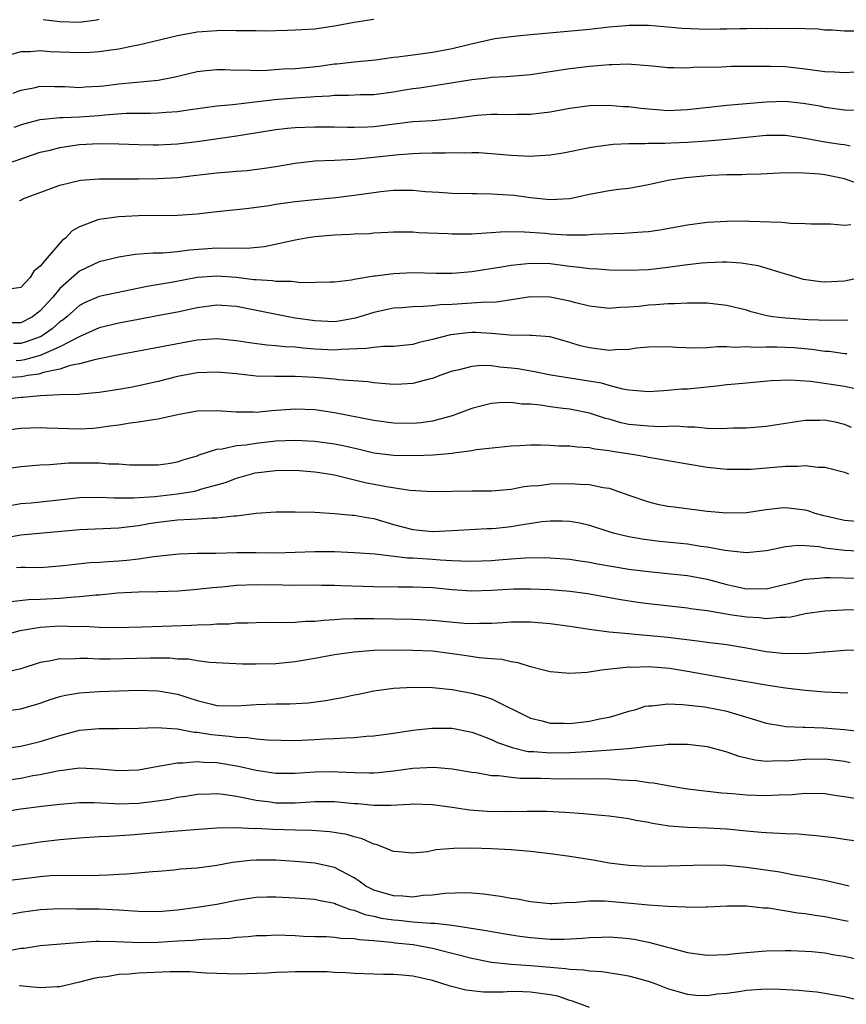
# Model space of a CAD drawing. Units: inches. Extents: x 2658000 to 2661000, y 1560000 to 1561272.
# Drawn here: x 2658309 to 2658393, y 1560951 to 1561051 of the extents above; entities that cross this region are included whole.
import ezdxf

# ---------------------------------------------------------------- set-up
doc = ezdxf.new("R2010")
doc.units = ezdxf.units.IN
doc.header["$MEASUREMENT"] = 0
doc.layers.add('LD26581560_2ft', color=125, linetype='Continuous')

msp = doc.modelspace()

# ---------------------------------------------------------------- linework, layer by layer
at = {"layer": 'LD26581560_2ft'}
for points, elevation in [([(2658345, 1561051.29), (2658344.76, 1561051.24), (2658343, 1561050.99), (2658341, 1561050.6), (2658340.53, 1561050.53), (2658339, 1561050.32), (2658337, 1561050.19), (2658336.18, 1561050.18), (2658333.89, 1561050.11), (2658333, 1561050.12), (2658332.15, 1561050.15), (2658331, 1561050.15), (2658330.17, 1561050.17), (2658329, 1561050.15), (2658327, 1561049.99), (2658325, 1561049.61), (2658321, 1561048.67), (2658320.61, 1561048.61), (2658319, 1561048.28), (2658318.18, 1561048.18), (2658317, 1561047.99), (2658316.09, 1561047.91), (2658315, 1561047.88), (2658311.99, 1561047.99), (2658311, 1561048.08), (2658309.98, 1561047.98), (2658309, 1561047.98), (2658307.59, 1561047.59)], 8454), ([(2658311.28, 1561051.28), (2658313, 1561051.07), (2658315, 1561051.02), (2658316.74, 1561051.26), (2658317, 1561051.32)], 8456), ([(2658308.23, 1561043.77), (2658309, 1561044.09), (2658310.33, 1561044.33), (2658311, 1561044.48), (2658312.46, 1561044.46), (2658313, 1561044.47), (2658313.54, 1561044.46), (2658315, 1561044.37), (2658315.58, 1561044.42), (2658317, 1561044.48), (2658317.46, 1561044.54), (2658319, 1561044.72), (2658321.93, 1561045), (2658323, 1561045.12), (2658324.59, 1561045.41), (2658327, 1561045.98), (2658327.91, 1561046.09), (2658329, 1561046.18), (2658329.82, 1561046.19), (2658331, 1561046.12), (2658331.85, 1561046.15), (2658333, 1561046.1), (2658334.12, 1561046.12), (2658335.75, 1561046.25), (2658337, 1561046.3), (2658338.44, 1561046.44), (2658339.45, 1561046.55), (2658341, 1561046.76), (2658341.22, 1561046.78), (2658343, 1561046.98), (2658345.19, 1561047.19), (2658347, 1561047.44), (2658347.47, 1561047.47), (2658349, 1561047.7), (2658349.78, 1561047.78), (2658351, 1561047.96), (2658353, 1561048.34), (2658354.79, 1561048.79), (2658357.34, 1561049.34), (2658359, 1561049.56), (2658359.63, 1561049.63), (2658361, 1561049.75), (2658362.13, 1561049.87), (2658364.02, 1561050.02), (2658367, 1561050.32), (2658369, 1561050.54), (2658370.69, 1561050.69), (2658371, 1561050.71), (2658373, 1561050.72), (2658374.57, 1561050.57), (2658375, 1561050.55), (2658376.4, 1561050.4), (2658379, 1561050.3), (2658380.34, 1561050.34), (2658381, 1561050.33), (2658382.37, 1561050.37), (2658383, 1561050.36), (2658384.39, 1561050.39), (2658385, 1561050.37), (2658386.41, 1561050.41), (2658387, 1561050.38), (2658388.42, 1561050.42), (2658389, 1561050.36), (2658390.33, 1561050.33), (2658391, 1561050.25), (2658391.77, 1561050.23), (2658393, 1561050.15), (2658394.14, 1561050.14)], 8452), ([(2658308.33, 1561040.33), (2658309.33, 1561040.67), (2658311, 1561041.11), (2658313, 1561041.3), (2658313.3, 1561041.3), (2658315, 1561041.37), (2658317, 1561041.51), (2658317.58, 1561041.58), (2658319.74, 1561041.74), (2658321, 1561041.76), (2658322.25, 1561041.75), (2658323, 1561041.77), (2658323.84, 1561041.84), (2658325, 1561041.91), (2658326.08, 1561042.08), (2658329, 1561042.49), (2658330.64, 1561042.64), (2658332.89, 1561042.89), (2658334.87, 1561043.13), (2658337, 1561043.3), (2658338.6, 1561043.4), (2658339, 1561043.44), (2658340.48, 1561043.52), (2658341, 1561043.58), (2658342.43, 1561043.57), (2658343.63, 1561043.63), (2658345, 1561043.65), (2658347, 1561043.92), (2658348.12, 1561044.12), (2658349, 1561044.26), (2658349.67, 1561044.33), (2658351.41, 1561044.59), (2658355, 1561045.19), (2658356.65, 1561045.35), (2658357, 1561045.4), (2658358.53, 1561045.47), (2658361, 1561045.68), (2658363, 1561045.98), (2658365, 1561046.29), (2658365.62, 1561046.38), (2658367, 1561046.55), (2658367.43, 1561046.57), (2658369, 1561046.72), (2658369.29, 1561046.71), (2658371, 1561046.77), (2658371.27, 1561046.73), (2658373, 1561046.61), (2658373.44, 1561046.56), (2658375, 1561046.41), (2658375.59, 1561046.41), (2658377, 1561046.37), (2658377.57, 1561046.43), (2658380.46, 1561046.46), (2658381.47, 1561046.53), (2658383, 1561046.52), (2658383.46, 1561046.54), (2658385.45, 1561046.55), (2658387, 1561046.49), (2658387.57, 1561046.43), (2658389, 1561046.27), (2658391, 1561045.99), (2658391.97, 1561045.97), (2658393, 1561045.9), (2658394.06, 1561045.94)], 8450), ([(2658307.46, 1561036.54), (2658311, 1561037.76), (2658311.99, 1561037.99), (2658313, 1561038.26), (2658313.64, 1561038.36), (2658315, 1561038.54), (2658317, 1561038.64), (2658319, 1561038.63), (2658321, 1561038.55), (2658322.51, 1561038.51), (2658323, 1561038.52), (2658325, 1561038.62), (2658327, 1561038.86), (2658331, 1561039.44), (2658335, 1561040.09), (2658336.2, 1561040.2), (2658337, 1561040.29), (2658339, 1561040.35), (2658341, 1561040.35), (2658342.32, 1561040.32), (2658343, 1561040.32), (2658344.36, 1561040.36), (2658345, 1561040.4), (2658349, 1561040.88), (2658351, 1561041.01), (2658353, 1561041.21), (2658355, 1561041.49), (2658355.54, 1561041.54), (2658357, 1561041.63), (2658357.65, 1561041.65), (2658359, 1561041.61), (2658359.64, 1561041.64), (2658361, 1561041.63), (2658363, 1561041.87), (2658365, 1561042.24), (2658367, 1561042.51), (2658369, 1561042.57), (2658370.44, 1561042.44), (2658371, 1561042.41), (2658372.24, 1561042.24), (2658373, 1561042.17), (2658373.87, 1561042.13), (2658375, 1561042.03), (2658377, 1561042.11), (2658381, 1561042.57), (2658385, 1561042.9), (2658387, 1561042.96), (2658388.78, 1561042.78), (2658390.48, 1561042.48), (2658391, 1561042.36), (2658393, 1561042.09), (2658394.04, 1561042.04)], 8448), ([(2658308.86, 1561032.86), (2658309, 1561032.89), (2658309.2, 1561033), (2658313, 1561034.42), (2658315.09, 1561034.91), (2658317, 1561035.04), (2658321, 1561035.04), (2658323, 1561035.08), (2658325, 1561035.2), (2658326.62, 1561035.38), (2658329, 1561035.66), (2658330.24, 1561035.76), (2658331, 1561035.84), (2658332.08, 1561035.92), (2658333.87, 1561036.13), (2658335, 1561036.3), (2658337, 1561036.66), (2658339, 1561036.88), (2658341, 1561036.95), (2658343, 1561037.05), (2658345, 1561037.26), (2658347.55, 1561037.55), (2658349, 1561037.65), (2658349.68, 1561037.68), (2658351, 1561037.7), (2658352.31, 1561037.69), (2658353, 1561037.73), (2658354.3, 1561037.7), (2658355, 1561037.74), (2658355.73, 1561037.73), (2658357, 1561037.65), (2658359, 1561037.46), (2658361, 1561037.37), (2658361.41, 1561037.41), (2658363, 1561037.5), (2658364.3, 1561037.7), (2658367, 1561038.25), (2658367.64, 1561038.36), (2658369.41, 1561038.59), (2658371, 1561038.65), (2658372.64, 1561038.64), (2658373, 1561038.68), (2658374.68, 1561038.68), (2658375.28, 1561038.72), (2658377, 1561038.8), (2658379, 1561038.94), (2658381, 1561039.1), (2658385, 1561039.49), (2658387, 1561039.49), (2658389, 1561039.19), (2658391, 1561038.81), (2658392.6, 1561038.6), (2658393, 1561038.54), (2658393.59, 1561038.41)], 8446), ([(2658394.51, 1561034.51), (2658393, 1561035.06), (2658391, 1561035.45), (2658390.48, 1561035.52), (2658388.33, 1561035.67), (2658386.38, 1561035.62), (2658384.48, 1561035.52), (2658383, 1561035.48), (2658382.54, 1561035.46), (2658381, 1561035.45), (2658379.38, 1561035.38), (2658378.66, 1561035.34), (2658376.83, 1561035.17), (2658375.63, 1561035), (2658375, 1561034.89), (2658373, 1561034.45), (2658371, 1561034.08), (2658369.96, 1561033.96), (2658369, 1561033.82), (2658367, 1561033.45), (2658365, 1561033.01), (2658363, 1561032.91), (2658361, 1561033.12), (2658359.33, 1561033.34), (2658357, 1561033.5), (2658355.51, 1561033.51), (2658355, 1561033.53), (2658353, 1561033.55), (2658351.65, 1561033.65), (2658350.28, 1561033.72), (2658349, 1561033.85), (2658347.87, 1561033.87), (2658347, 1561033.86), (2658345.73, 1561033.73), (2658345, 1561033.64), (2658343, 1561033.35), (2658341.13, 1561033.13), (2658339, 1561032.93), (2658337, 1561032.72), (2658335, 1561032.44), (2658334.32, 1561032.32), (2658332, 1561032), (2658329, 1561031.7), (2658327, 1561031.47), (2658325, 1561031.31), (2658321, 1561031.28), (2658319, 1561031.19), (2658317, 1561030.92), (2658316.86, 1561030.86), (2658315, 1561030.18), (2658314.25, 1561029.75), (2658313.57, 1561029), (2658313.24, 1561028.76), (2658311.69, 1561027), (2658311, 1561026.16), (2658310.35, 1561025.65), (2658309.97, 1561025), (2658309, 1561023.98), (2658307.82, 1561023.82)], 8444), ([(2658393.64, 1561030.36), (2658393, 1561030.3), (2658391.56, 1561030.44), (2658391, 1561030.42), (2658389.56, 1561030.44), (2658389, 1561030.48), (2658387.51, 1561030.49), (2658386.62, 1561030.62), (2658383.28, 1561030.72), (2658383, 1561030.74), (2658381, 1561030.72), (2658379, 1561030.59), (2658377, 1561030.33), (2658374.16, 1561029.84), (2658373, 1561029.67), (2658372.39, 1561029.61), (2658370.5, 1561029.5), (2658367.39, 1561029.39), (2658366.69, 1561029.31), (2658364.68, 1561029.32), (2658363, 1561029.42), (2658362.53, 1561029.47), (2658360.37, 1561029.63), (2658358.36, 1561029.64), (2658357, 1561029.55), (2658356.47, 1561029.53), (2658355, 1561029.43), (2658353, 1561029.42), (2658352.55, 1561029.45), (2658349.56, 1561029.56), (2658349, 1561029.61), (2658348.37, 1561029.63), (2658347, 1561029.61), (2658346.43, 1561029.57), (2658345, 1561029.51), (2658344.54, 1561029.46), (2658343, 1561029.41), (2658342.63, 1561029.37), (2658341, 1561029.31), (2658339, 1561029.13), (2658338.11, 1561029), (2658337, 1561028.81), (2658333.87, 1561028.13), (2658332.05, 1561027.95), (2658331, 1561027.98), (2658330.05, 1561027.95), (2658329, 1561028), (2658326.21, 1561027.79), (2658325, 1561027.62), (2658323.49, 1561027.49), (2658322.52, 1561027.48), (2658320.67, 1561027.33), (2658319, 1561027.06), (2658317, 1561026.59), (2658315, 1561025.66), (2658313, 1561023.89), (2658312.26, 1561023), (2658311, 1561021.61), (2658310.21, 1561021), (2658309, 1561020.38), (2658307, 1561020.39)], 8442), ([(2658395.08, 1561025.08), (2658393, 1561024.64), (2658391, 1561024.52), (2658390.55, 1561024.55), (2658388.81, 1561024.81), (2658387.27, 1561025.27), (2658386.53, 1561025.47), (2658385, 1561025.95), (2658384.19, 1561026.19), (2658382.46, 1561026.46), (2658381, 1561026.55), (2658380.56, 1561026.56), (2658379, 1561026.51), (2658378.47, 1561026.47), (2658377, 1561026.3), (2658376.2, 1561026.2), (2658375, 1561026.01), (2658373, 1561025.79), (2658371, 1561025.72), (2658369, 1561025.75), (2658367.84, 1561025.84), (2658367, 1561025.88), (2658366.02, 1561026.02), (2658365, 1561026.13), (2658364.24, 1561026.24), (2658363, 1561026.38), (2658361, 1561026.44), (2658360.35, 1561026.35), (2658359, 1561026.23), (2658358.04, 1561026.05), (2658355, 1561025.57), (2658353.45, 1561025.45), (2658353, 1561025.42), (2658351.41, 1561025.41), (2658349, 1561025.46), (2658347, 1561025.39), (2658345.15, 1561025.15), (2658345, 1561025.14), (2658343, 1561024.79), (2658342.72, 1561024.72), (2658341, 1561024.51), (2658340.53, 1561024.53), (2658337.55, 1561024.45), (2658336.61, 1561024.61), (2658335, 1561024.59), (2658334.66, 1561024.66), (2658333, 1561024.75), (2658332.78, 1561024.78), (2658331, 1561025), (2658329, 1561025.15), (2658327, 1561024.99), (2658324.53, 1561024.53), (2658321.91, 1561024.09), (2658317, 1561023.06), (2658315.56, 1561022.44), (2658315, 1561022.15), (2658314.39, 1561021.61), (2658313.72, 1561021), (2658313.32, 1561020.68), (2658313, 1561020.47), (2658312.22, 1561019.78), (2658311.08, 1561019), (2658311, 1561018.96), (2658309.57, 1561018.43), (2658309, 1561018.28), (2658308.26, 1561018.26)], 8440), ([(2658393.35, 1561020.65), (2658391.39, 1561020.61), (2658389.31, 1561020.69), (2658387, 1561020.85), (2658385.71, 1561021), (2658385.09, 1561021.09), (2658383.5, 1561021.5), (2658383, 1561021.66), (2658381, 1561022.15), (2658379, 1561022.37), (2658377.63, 1561022.37), (2658377, 1561022.4), (2658375.68, 1561022.32), (2658375, 1561022.33), (2658373.78, 1561022.22), (2658373, 1561022.18), (2658372.06, 1561022.06), (2658371, 1561021.97), (2658370.06, 1561021.94), (2658369, 1561021.84), (2658367, 1561022.07), (2658365.59, 1561022.41), (2658365, 1561022.59), (2658363, 1561023.01), (2658361, 1561023.03), (2658357.52, 1561022.48), (2658357, 1561022.47), (2658356.48, 1561022.48), (2658353, 1561022.26), (2658351.79, 1561022.22), (2658351, 1561022.12), (2658350.03, 1561022.03), (2658349, 1561022.02), (2658347.91, 1561021.91), (2658347, 1561021.86), (2658345, 1561021.44), (2658343.14, 1561020.86), (2658341.45, 1561020.55), (2658341, 1561020.5), (2658339, 1561020.57), (2658337, 1561020.87), (2658336.26, 1561021), (2658331, 1561022.04), (2658329, 1561022.19), (2658327, 1561021.92), (2658325, 1561021.47), (2658322.92, 1561021.08), (2658321, 1561020.73), (2658319, 1561020.35), (2658317, 1561019.86), (2658314.96, 1561018.97), (2658313, 1561017.93), (2658311, 1561017.04), (2658309.4, 1561016.6), (2658309, 1561016.55), (2658308.52, 1561016.52)], 8438), ([(2658393.23, 1561017.23), (2658393, 1561017.23), (2658391.45, 1561017.45), (2658391, 1561017.47), (2658389.67, 1561017.67), (2658387.82, 1561017.82), (2658386.09, 1561017.91), (2658385, 1561017.91), (2658383.88, 1561017.88), (2658383, 1561017.94), (2658381.87, 1561017.87), (2658381, 1561017.93), (2658380.06, 1561017.94), (2658379, 1561017.83), (2658377.79, 1561017.79), (2658375.87, 1561017.87), (2658375, 1561017.92), (2658373, 1561017.9), (2658371.8, 1561017.8), (2658371, 1561017.68), (2658369.64, 1561017.64), (2658369, 1561017.57), (2658367, 1561017.82), (2658366.05, 1561018.05), (2658365, 1561018.39), (2658364.51, 1561018.51), (2658363, 1561018.94), (2658361.09, 1561019.09), (2658360.92, 1561019.08), (2658358.89, 1561019.11), (2658357, 1561019.28), (2658355.39, 1561019.39), (2658355, 1561019.39), (2658354.63, 1561019.37), (2658352.83, 1561019.17), (2658351, 1561018.69), (2658349.62, 1561018.38), (2658349, 1561018.19), (2658347, 1561017.96), (2658345.98, 1561017.98), (2658345, 1561017.88), (2658344.25, 1561017.75), (2658341.66, 1561017.66), (2658341, 1561017.59), (2658339, 1561017.69), (2658337.79, 1561017.79), (2658337, 1561017.89), (2658335.95, 1561017.95), (2658335, 1561018.05), (2658334.11, 1561018.11), (2658332.34, 1561018.34), (2658331, 1561018.56), (2658329, 1561018.76), (2658327, 1561018.6), (2658321, 1561017.5), (2658319, 1561017.12), (2658317, 1561016.7), (2658316.65, 1561016.65), (2658315, 1561016.21), (2658314.03, 1561016.03), (2658313, 1561015.67), (2658311.32, 1561015.32), (2658310.84, 1561015.16), (2658309.73, 1561015), (2658309.12, 1561014.88), (2658307, 1561014.73)], 8436), ([(2658394.4, 1561013.6), (2658393, 1561013.91), (2658389.58, 1561014.42), (2658387.45, 1561014.55), (2658385.52, 1561014.48), (2658383, 1561014.25), (2658381.87, 1561014.13), (2658381, 1561014.05), (2658379.94, 1561013.94), (2658379, 1561013.82), (2658377, 1561013.64), (2658376.39, 1561013.61), (2658375, 1561013.49), (2658374.53, 1561013.47), (2658373, 1561013.36), (2658372.63, 1561013.37), (2658371, 1561013.52), (2658370.39, 1561013.61), (2658369, 1561013.99), (2658368.22, 1561014.22), (2658363.05, 1561015.05), (2658361.39, 1561015.39), (2658359.69, 1561015.69), (2658359, 1561015.78), (2658357.87, 1561015.87), (2658357, 1561016), (2658355.97, 1561016.03), (2658355, 1561015.94), (2658353.57, 1561015.57), (2658353, 1561015.45), (2658351.74, 1561015), (2658351, 1561014.72), (2658350.64, 1561014.64), (2658349, 1561014.2), (2658347.88, 1561014.12), (2658347, 1561014.1), (2658345.8, 1561014.2), (2658345, 1561014.28), (2658344.38, 1561014.38), (2658341.42, 1561014.58), (2658341, 1561014.64), (2658339, 1561014.81), (2658337, 1561014.92), (2658334.91, 1561014.91), (2658333, 1561014.95), (2658331, 1561015.17), (2658329, 1561015.36), (2658327, 1561015.28), (2658325, 1561014.92), (2658323, 1561014.42), (2658321, 1561013.97), (2658320.19, 1561013.81), (2658319, 1561013.6), (2658317, 1561013.29), (2658315.12, 1561013.12), (2658314.91, 1561013.09), (2658313, 1561013.04), (2658311, 1561012.95), (2658309.23, 1561012.77), (2658309, 1561012.76), (2658307, 1561012.55)], 8434), ([(2658393.71, 1561009.71), (2658393, 1561010.04), (2658392.22, 1561010.22), (2658391, 1561010.46), (2658390.44, 1561010.44), (2658389, 1561010.42), (2658385, 1561009.82), (2658383, 1561009.66), (2658381.64, 1561009.64), (2658380.43, 1561009.57), (2658379, 1561009.63), (2658377.75, 1561009.75), (2658377, 1561009.74), (2658375.84, 1561009.84), (2658374.2, 1561009.8), (2658373, 1561009.85), (2658371, 1561010.04), (2658370.21, 1561010.21), (2658369, 1561010.56), (2658368.64, 1561010.64), (2658367, 1561011.19), (2658365, 1561011.57), (2658364.33, 1561011.67), (2658363, 1561011.82), (2658362.02, 1561011.98), (2658361, 1561012.08), (2658360.11, 1561012.11), (2658359, 1561012.25), (2658357.77, 1561012.23), (2658357, 1561012.15), (2658356.06, 1561011.94), (2658355, 1561011.65), (2658353, 1561010.91), (2658351, 1561010.37), (2658349.79, 1561010.21), (2658349, 1561010.13), (2658347, 1561010.16), (2658346.27, 1561010.27), (2658345, 1561010.43), (2658341, 1561011.22), (2658339, 1561011.51), (2658337, 1561011.59), (2658334.57, 1561011.43), (2658333, 1561011.25), (2658332.73, 1561011.27), (2658331, 1561011.27), (2658329, 1561011.42), (2658327, 1561011.37), (2658325, 1561011.02), (2658323, 1561010.56), (2658322.51, 1561010.51), (2658321, 1561010.25), (2658320.16, 1561010.16), (2658319, 1561009.97), (2658317.82, 1561009.82), (2658317, 1561009.68), (2658316.38, 1561009.62), (2658315, 1561009.54), (2658311.66, 1561009.66), (2658311, 1561009.7), (2658309, 1561009.62), (2658305, 1561009.09)], 8432), ([(2658307, 1561005.46), (2658309, 1561005.75), (2658311, 1561005.93), (2658311.95, 1561005.95), (2658313.89, 1561006.11), (2658316.13, 1561006.13), (2658317, 1561006.12), (2658317.98, 1561006.02), (2658319, 1561006.02), (2658320.08, 1561005.92), (2658321, 1561005.9), (2658323, 1561005.9), (2658324.05, 1561006.05), (2658325, 1561006.21), (2658325.58, 1561006.42), (2658327, 1561006.83), (2658327.11, 1561006.89), (2658329, 1561007.51), (2658329.54, 1561007.54), (2658331, 1561007.87), (2658331.95, 1561007.95), (2658333, 1561008.13), (2658335, 1561008.35), (2658337, 1561008.43), (2658339, 1561008.32), (2658341, 1561008.05), (2658341.88, 1561007.88), (2658343.51, 1561007.51), (2658345, 1561007.14), (2658347, 1561006.89), (2658349.15, 1561006.85), (2658351.06, 1561006.94), (2658353, 1561007.11), (2658353.14, 1561007.14), (2658355, 1561007.37), (2658355.46, 1561007.46), (2658357.72, 1561007.72), (2658359, 1561007.85), (2658359.87, 1561007.87), (2658361, 1561007.95), (2658362.04, 1561007.96), (2658363, 1561007.93), (2658363.86, 1561007.86), (2658365, 1561007.85), (2658365.74, 1561007.74), (2658367, 1561007.69), (2658367.55, 1561007.55), (2658369, 1561007.38), (2658369.31, 1561007.31), (2658371.34, 1561007), (2658372.75, 1561006.75), (2658373, 1561006.69), (2658374.46, 1561006.46), (2658375, 1561006.35), (2658377, 1561006.01), (2658379, 1561005.69), (2658381, 1561005.46), (2658383, 1561005.46), (2658383.48, 1561005.48), (2658387, 1561005.79), (2658388.22, 1561005.78), (2658389, 1561005.85), (2658390.31, 1561005.69), (2658391, 1561005.68), (2658393, 1561005.15), (2658393.42, 1561005)], 8430), ([(2658307.73, 1561001.73), (2658309, 1561001.98), (2658310.05, 1561002.05), (2658312.27, 1561002.27), (2658315, 1561002.58), (2658317, 1561002.63), (2658318.54, 1561002.54), (2658320.54, 1561002.54), (2658322.69, 1561002.69), (2658325, 1561002.95), (2658326.76, 1561003.24), (2658327, 1561003.3), (2658327.46, 1561003.46), (2658329, 1561003.87), (2658329.87, 1561004.13), (2658331, 1561004.57), (2658332.9, 1561005.1), (2658335, 1561005.35), (2658337, 1561005.36), (2658339, 1561005.21), (2658340.4, 1561005), (2658341.13, 1561004.87), (2658344.13, 1561004.13), (2658346.3, 1561003.7), (2658348.67, 1561003.33), (2658349.3, 1561003.3), (2658351, 1561003.18), (2658355, 1561003.27), (2658357, 1561003.27), (2658359, 1561003.44), (2658360.31, 1561003.69), (2658361, 1561003.76), (2658361.82, 1561003.82), (2658363, 1561003.98), (2658365, 1561004.02), (2658366.06, 1561003.94), (2658367, 1561003.92), (2658368.39, 1561003.61), (2658369, 1561003.53), (2658371, 1561002.82), (2658373, 1561002.13), (2658373.92, 1561001.92), (2658375, 1561001.7), (2658375.62, 1561001.62), (2658379, 1561001.2), (2658381, 1561001.01), (2658383, 1561001.05), (2658385, 1561001.36), (2658386.47, 1561001.53), (2658387, 1561001.58), (2658389, 1561001.33), (2658389.26, 1561001.26), (2658389.97, 1561001), (2658390.77, 1561000.77), (2658393, 1561000.26), (2658395, 1561000.11)], 8428), ([(2658307.49, 1560998.51), (2658309, 1560998.78), (2658315, 1560999.32), (2658319, 1560999.5), (2658319.55, 1560999.55), (2658321, 1560999.74), (2658322.07, 1560999.93), (2658323, 1561000.06), (2658325, 1561000.3), (2658326.39, 1561000.39), (2658327, 1561000.4), (2658328.51, 1561000.51), (2658329, 1561000.5), (2658330.73, 1561000.73), (2658331, 1561000.73), (2658333, 1561001), (2658335, 1561001.14), (2658337, 1561001.14), (2658339, 1561001.08), (2658341, 1561000.96), (2658342.79, 1561000.79), (2658343, 1561000.78), (2658344.5, 1561000.5), (2658345, 1561000.43), (2658347, 1560999.85), (2658349, 1560999.31), (2658351, 1560999.13), (2658353, 1560999.22), (2658356.58, 1560999.42), (2658357, 1560999.43), (2658357.47, 1560999.47), (2658359, 1560999.63), (2658359.77, 1560999.77), (2658362.13, 1561000.13), (2658363, 1561000.21), (2658364.22, 1561000.22), (2658365, 1561000.18), (2658366.01, 1561000.01), (2658367, 1560999.77), (2658369.09, 1560999.09), (2658369.41, 1560999), (2658371, 1560998.61), (2658372.36, 1560998.36), (2658374.13, 1560998.13), (2658377, 1560997.87), (2658378.36, 1560997.64), (2658379, 1560997.56), (2658380.79, 1560997.21), (2658383, 1560996.97), (2658385, 1560997.18), (2658385.21, 1560997.21), (2658387, 1560997.6), (2658388.27, 1560997.73), (2658389, 1560997.7), (2658390.42, 1560997.58), (2658391, 1560997.46), (2658392.74, 1560997.26), (2658393, 1560997.21), (2658395, 1560997.11)], 8426), ([(2658308.56, 1560995.44), (2658309, 1560995.47), (2658309.49, 1560995.49), (2658311, 1560995.46), (2658313, 1560995.61), (2658314.23, 1560995.77), (2658316.04, 1560995.96), (2658317, 1560996), (2658317.92, 1560996.08), (2658319, 1560996.13), (2658319.81, 1560996.19), (2658321, 1560996.34), (2658322.59, 1560996.59), (2658324.82, 1560996.82), (2658325.15, 1560996.85), (2658327, 1560996.9), (2658328.91, 1560996.91), (2658331.03, 1560996.97), (2658333, 1560996.97), (2658335, 1560996.94), (2658337, 1560997), (2658339, 1560997.09), (2658341, 1560997.08), (2658343.01, 1560996.99), (2658345.15, 1560996.85), (2658348.44, 1560996.44), (2658349, 1560996.43), (2658351, 1560996.29), (2658351.78, 1560996.22), (2658353, 1560996.18), (2658353.88, 1560996.12), (2658355, 1560996.11), (2658357, 1560996.18), (2658357.77, 1560996.23), (2658359, 1560996.33), (2658360.43, 1560996.43), (2658362.46, 1560996.46), (2658363, 1560996.44), (2658365, 1560996.3), (2658365.82, 1560996.18), (2658367, 1560995.99), (2658367.82, 1560995.82), (2658371, 1560995.29), (2658373, 1560995.03), (2658375, 1560994.85), (2658377, 1560994.65), (2658379, 1560994.25), (2658381, 1560993.71), (2658381.6, 1560993.6), (2658383, 1560993.29), (2658383.31, 1560993.31), (2658385, 1560993.29), (2658387.99, 1560993.99), (2658389, 1560994.26), (2658390.36, 1560994.36), (2658391, 1560994.44), (2658391.55, 1560994.45), (2658394.38, 1560994.38)], 8424), ([(2658307.98, 1560991.98), (2658309.81, 1560992.19), (2658311, 1560992.21), (2658313, 1560992.34), (2658314.48, 1560992.48), (2658315, 1560992.49), (2658316.67, 1560992.67), (2658317, 1560992.68), (2658318.86, 1560992.86), (2658321, 1560992.99), (2658322.98, 1560993.02), (2658325.08, 1560993.08), (2658327, 1560993.23), (2658328.57, 1560993.43), (2658329.5, 1560993.5), (2658331, 1560993.65), (2658333, 1560993.72), (2658335.69, 1560993.69), (2658337, 1560993.66), (2658339, 1560993.68), (2658339.66, 1560993.66), (2658341, 1560993.66), (2658341.63, 1560993.63), (2658345, 1560993.52), (2658347.49, 1560993.49), (2658349, 1560993.5), (2658351, 1560993.4), (2658353, 1560993.21), (2658355, 1560993.09), (2658357, 1560993.15), (2658359.27, 1560993.27), (2658361, 1560993.27), (2658363, 1560993.2), (2658365.04, 1560993.04), (2658366.79, 1560992.79), (2658370.18, 1560992.18), (2658371.93, 1560991.93), (2658373, 1560991.79), (2658377, 1560991.35), (2658377.29, 1560991.29), (2658379, 1560991.06), (2658380.75, 1560990.75), (2658381.32, 1560990.68), (2658383, 1560990.43), (2658384.35, 1560990.35), (2658385, 1560990.27), (2658386.4, 1560990.4), (2658387, 1560990.38), (2658387.56, 1560990.44), (2658389, 1560990.75), (2658391, 1560991.05), (2658392.86, 1560991.14), (2658395, 1560991.19)], 8422), ([(2658307, 1560988.5), (2658308.96, 1560989.04), (2658311, 1560989.37), (2658313, 1560989.5), (2658314.56, 1560989.44), (2658315.46, 1560989.47), (2658317, 1560989.37), (2658318.66, 1560989.34), (2658321.41, 1560989.41), (2658326.43, 1560989.57), (2658327, 1560989.61), (2658328.35, 1560989.65), (2658329, 1560989.71), (2658330.27, 1560989.73), (2658331, 1560989.8), (2658332.19, 1560989.81), (2658333, 1560989.85), (2658335, 1560989.87), (2658335.85, 1560989.85), (2658337, 1560989.89), (2658338.03, 1560989.97), (2658339, 1560989.98), (2658339.91, 1560990.09), (2658341, 1560990.16), (2658341.78, 1560990.22), (2658343, 1560990.26), (2658344.24, 1560990.24), (2658345, 1560990.26), (2658349, 1560990.19), (2658351, 1560990.1), (2658354.21, 1560989.79), (2658355, 1560989.74), (2658355.77, 1560989.77), (2658357, 1560989.77), (2658358.16, 1560989.84), (2658359, 1560989.91), (2658359.93, 1560989.93), (2658361, 1560989.92), (2658362.19, 1560989.81), (2658363, 1560989.75), (2658365, 1560989.47), (2658367, 1560989.16), (2658369, 1560988.9), (2658371, 1560988.72), (2658371.29, 1560988.71), (2658373.51, 1560988.49), (2658375, 1560988.34), (2658378.03, 1560987.97), (2658379, 1560987.86), (2658381, 1560987.6), (2658383, 1560987.26), (2658385, 1560986.9), (2658387, 1560986.69), (2658388.71, 1560986.71), (2658389, 1560986.69), (2658390.86, 1560986.86), (2658391, 1560986.86), (2658393, 1560987.03), (2658396.88, 1560987.12)], 8420), ([(2658393.35, 1560982.65), (2658391, 1560982.75), (2658389, 1560982.91), (2658387, 1560983.16), (2658385.41, 1560983.41), (2658385, 1560983.46), (2658381, 1560984.15), (2658377, 1560984.87), (2658375.16, 1560985.16), (2658374.8, 1560985.2), (2658373, 1560985.34), (2658371.28, 1560985.28), (2658371, 1560985.29), (2658368.24, 1560985), (2658366.77, 1560984.77), (2658365, 1560984.64), (2658363, 1560984.81), (2658362.32, 1560985), (2658361, 1560985.32), (2658359.74, 1560985.74), (2658359, 1560985.84), (2658358.07, 1560986.07), (2658357, 1560986.14), (2658355.75, 1560986.25), (2658354.46, 1560986.46), (2658353, 1560986.67), (2658351, 1560986.92), (2658348.99, 1560987.01), (2658346.98, 1560987.02), (2658345, 1560986.98), (2658343, 1560986.83), (2658341, 1560986.55), (2658339, 1560986.17), (2658337, 1560985.83), (2658335, 1560985.64), (2658333, 1560985.61), (2658331.61, 1560985.61), (2658328.24, 1560985.76), (2658327, 1560985.93), (2658326.1, 1560986.1), (2658325, 1560986.13), (2658324.2, 1560986.2), (2658322.2, 1560986.2), (2658318.11, 1560986.11), (2658317, 1560986.12), (2658315.81, 1560986.19), (2658315, 1560986.18), (2658314.12, 1560986.12), (2658313, 1560986.16), (2658311.91, 1560985.91), (2658311, 1560985.77), (2658309, 1560985.12), (2658307, 1560984.65)], 8418), ([(2658307, 1560980.77), (2658309, 1560981.05), (2658311, 1560981.64), (2658312.01, 1560981.99), (2658313, 1560982.3), (2658313.56, 1560982.44), (2658315, 1560982.69), (2658317, 1560982.83), (2658321, 1560982.94), (2658323, 1560982.89), (2658325, 1560982.53), (2658327, 1560981.89), (2658328.48, 1560981.52), (2658329, 1560981.4), (2658331, 1560981.36), (2658333, 1560981.51), (2658335, 1560981.56), (2658336.43, 1560981.57), (2658338.32, 1560981.68), (2658340.1, 1560981.9), (2658341, 1560982.08), (2658341.8, 1560982.2), (2658343, 1560982.48), (2658343.45, 1560982.55), (2658345, 1560982.87), (2658347, 1560983.15), (2658349, 1560983.27), (2658351, 1560983.23), (2658353, 1560983.02), (2658355, 1560982.66), (2658356.31, 1560982.32), (2658357, 1560982.06), (2658361, 1560980.11), (2658362.17, 1560979.83), (2658363, 1560979.59), (2658364.41, 1560979.59), (2658365, 1560979.55), (2658367, 1560979.78), (2658368.02, 1560980.02), (2658369, 1560980.21), (2658369.63, 1560980.37), (2658371, 1560980.8), (2658371.71, 1560981), (2658372.69, 1560981.31), (2658373, 1560981.36), (2658373.36, 1560981.36), (2658375, 1560981.56), (2658376.49, 1560981.51), (2658378.76, 1560981.24), (2658380.15, 1560981), (2658380.86, 1560980.86), (2658383.94, 1560979.94), (2658385, 1560979.58), (2658386.69, 1560979.31), (2658387, 1560979.25), (2658388.8, 1560979.2), (2658389, 1560979.18), (2658390.87, 1560979.13), (2658393, 1560978.95), (2658394.73, 1560978.73)], 8416), ([(2658307, 1560976.98), (2658309, 1560977.26), (2658311, 1560977.74), (2658313, 1560978.35), (2658315, 1560978.87), (2658317, 1560979.06), (2658318.96, 1560979.04), (2658321, 1560979.08), (2658322.85, 1560979.15), (2658325, 1560979), (2658326.69, 1560978.69), (2658327, 1560978.69), (2658328.44, 1560978.44), (2658330.27, 1560978.27), (2658331, 1560978.16), (2658332.12, 1560978.12), (2658333, 1560977.98), (2658334.12, 1560977.88), (2658337, 1560977.84), (2658339, 1560977.92), (2658339.98, 1560977.98), (2658341, 1560978.02), (2658342.11, 1560978.11), (2658343, 1560978.13), (2658344.26, 1560978.26), (2658345, 1560978.31), (2658347, 1560978.58), (2658349, 1560978.89), (2658350.91, 1560979.09), (2658352.92, 1560979.08), (2658353, 1560979.08), (2658355, 1560978.68), (2658355.49, 1560978.51), (2658357, 1560977.93), (2658357.63, 1560977.63), (2658359.1, 1560977.1), (2658360.72, 1560976.72), (2658361, 1560976.7), (2658361.31, 1560976.69), (2658363, 1560976.57), (2658365, 1560976.62), (2658366.72, 1560976.72), (2658367.27, 1560976.73), (2658370.97, 1560977), (2658373, 1560977.24), (2658374.62, 1560977.38), (2658375, 1560977.44), (2658375.46, 1560977.46), (2658377, 1560977.46), (2658379, 1560977.22), (2658381, 1560976.68), (2658382.22, 1560976.22), (2658383, 1560976.06), (2658383.85, 1560975.85), (2658385, 1560975.73), (2658386.21, 1560975.79), (2658387, 1560975.77), (2658387.82, 1560975.82), (2658389, 1560975.94), (2658391, 1560975.97), (2658392.19, 1560975.81), (2658393, 1560975.71), (2658393.59, 1560975.59)], 8414), ([(2658307, 1560973.7), (2658309, 1560974), (2658310.25, 1560974.25), (2658311, 1560974.37), (2658312.75, 1560974.75), (2658315, 1560975.05), (2658317, 1560974.95), (2658319, 1560974.77), (2658321, 1560974.85), (2658323, 1560975.21), (2658323.23, 1560975.23), (2658325, 1560975.55), (2658325.54, 1560975.54), (2658327, 1560975.69), (2658327.63, 1560975.63), (2658329, 1560975.59), (2658331.22, 1560975.22), (2658333, 1560974.81), (2658335, 1560974.51), (2658337, 1560974.51), (2658339, 1560974.65), (2658341, 1560974.67), (2658341.36, 1560974.64), (2658343, 1560974.55), (2658344.54, 1560974.54), (2658345, 1560974.52), (2658345.45, 1560974.55), (2658347, 1560974.74), (2658349, 1560975.01), (2658351.11, 1560975.11), (2658353, 1560974.95), (2658355, 1560974.6), (2658355.44, 1560974.56), (2658357, 1560974.26), (2658357.74, 1560974.26), (2658359, 1560974.08), (2658359.98, 1560973.98), (2658361, 1560973.99), (2658362.02, 1560973.98), (2658364.07, 1560973.93), (2658365, 1560973.94), (2658366.08, 1560973.92), (2658367.95, 1560973.95), (2658369, 1560973.91), (2658370.19, 1560973.81), (2658371.76, 1560973.76), (2658373, 1560973.56), (2658373.52, 1560973.52), (2658375, 1560973.23), (2658377, 1560972.89), (2658380.49, 1560972.49), (2658381.58, 1560972.42), (2658383, 1560972.28), (2658385, 1560972.21), (2658386.29, 1560972.29), (2658387.68, 1560972.32), (2658389, 1560972.45), (2658391, 1560972.43), (2658392.22, 1560972.22), (2658393, 1560972.13), (2658394.04, 1560971.96)], 8412), ([(2658307, 1560970.54), (2658309, 1560970.86), (2658311.14, 1560971.14), (2658313, 1560971.34), (2658315, 1560971.51), (2658316.5, 1560971.5), (2658318.58, 1560971.42), (2658319, 1560971.38), (2658321, 1560971.45), (2658322.4, 1560971.6), (2658324.14, 1560971.86), (2658325, 1560972.04), (2658325.84, 1560972.16), (2658327, 1560972.36), (2658328.39, 1560972.39), (2658329, 1560972.42), (2658329.64, 1560972.36), (2658331, 1560972.14), (2658332.04, 1560971.96), (2658333, 1560971.74), (2658334.43, 1560971.57), (2658335, 1560971.49), (2658337, 1560971.48), (2658337.52, 1560971.52), (2658339, 1560971.6), (2658341, 1560971.6), (2658343, 1560971.41), (2658343.39, 1560971.39), (2658345, 1560971.23), (2658346.77, 1560971.23), (2658348.67, 1560971.33), (2658349, 1560971.36), (2658351, 1560971.32), (2658353, 1560971.05), (2658354.76, 1560970.76), (2658357, 1560970.6), (2658358.61, 1560970.61), (2658359, 1560970.6), (2658360.64, 1560970.64), (2658362.61, 1560970.61), (2658364.52, 1560970.52), (2658366.4, 1560970.39), (2658368.23, 1560970.23), (2658369, 1560970.15), (2658370, 1560970), (2658371, 1560969.87), (2658371.71, 1560969.71), (2658373, 1560969.5), (2658373.41, 1560969.41), (2658375.14, 1560969.14), (2658376.99, 1560968.99), (2658379, 1560968.93), (2658381, 1560968.82), (2658383, 1560968.62), (2658384.5, 1560968.5), (2658385, 1560968.44), (2658386.39, 1560968.39), (2658387, 1560968.34), (2658388.31, 1560968.31), (2658389, 1560968.24), (2658390.16, 1560968.16), (2658391, 1560968.04), (2658391.94, 1560967.94), (2658393, 1560967.78), (2658395.45, 1560967.45)], 8410), ([(2658393.48, 1560963), (2658391, 1560963.55), (2658389, 1560963.94), (2658387.88, 1560964.12), (2658386.4, 1560964.4), (2658383, 1560964.88), (2658381, 1560965.08), (2658378.88, 1560965.12), (2658375, 1560965.02), (2658373, 1560965), (2658371, 1560965.09), (2658369, 1560965.34), (2658367.59, 1560965.59), (2658365, 1560966), (2658363, 1560966.29), (2658361, 1560966.51), (2658359, 1560966.68), (2658357, 1560966.8), (2658355, 1560966.87), (2658353.17, 1560966.83), (2658351.32, 1560966.68), (2658350.49, 1560966.49), (2658349, 1560966.35), (2658347.52, 1560966.48), (2658347, 1560966.5), (2658345.86, 1560967), (2658345.23, 1560967.23), (2658345, 1560967.27), (2658343.82, 1560967.82), (2658343, 1560968), (2658342.25, 1560968.25), (2658340.53, 1560968.53), (2658338.64, 1560968.64), (2658337, 1560968.68), (2658334.75, 1560968.75), (2658333, 1560968.85), (2658332.84, 1560968.84), (2658331, 1560968.93), (2658329, 1560968.89), (2658326.73, 1560968.73), (2658325, 1560968.58), (2658324.56, 1560968.56), (2658320.17, 1560968.17), (2658318.03, 1560968.03), (2658317, 1560968), (2658315, 1560967.89), (2658313, 1560967.71), (2658311, 1560967.47), (2658307, 1560966.86)], 8408), ([(2658393.39, 1560959.39), (2658391, 1560959.87), (2658390, 1560960), (2658389, 1560960.17), (2658388.24, 1560960.24), (2658385.27, 1560960.74), (2658384.75, 1560960.75), (2658383, 1560960.96), (2658381, 1560960.96), (2658379, 1560960.85), (2658378.86, 1560960.86), (2658377, 1560960.82), (2658376.84, 1560960.84), (2658375, 1560960.9), (2658373, 1560961.05), (2658371.22, 1560961.22), (2658368.56, 1560961.44), (2658367, 1560961.44), (2658365.29, 1560961.29), (2658365, 1560961.31), (2658363.2, 1560961.2), (2658363, 1560961.2), (2658361, 1560961.38), (2658359.65, 1560961.65), (2658359, 1560961.74), (2658357.94, 1560961.94), (2658356.18, 1560962.18), (2658355, 1560962.28), (2658354.32, 1560962.32), (2658352.25, 1560962.25), (2658351, 1560962.07), (2658350.03, 1560962.03), (2658349, 1560961.88), (2658347.98, 1560961.98), (2658347, 1560962), (2658345, 1560962.59), (2658344.18, 1560963), (2658343.51, 1560963.51), (2658343, 1560963.82), (2658341, 1560964.88), (2658339, 1560965.34), (2658337, 1560965.5), (2658335, 1560965.62), (2658333, 1560965.65), (2658332.39, 1560965.61), (2658330.6, 1560965.4), (2658329, 1560965.08), (2658327, 1560964.82), (2658325.29, 1560964.71), (2658324.62, 1560964.62), (2658323, 1560964.48), (2658322.45, 1560964.45), (2658319.81, 1560964.19), (2658319, 1560964.17), (2658317.91, 1560964.09), (2658315.95, 1560964.05), (2658315, 1560964.06), (2658313.96, 1560964.04), (2658313, 1560964.07), (2658312.02, 1560964.02), (2658311, 1560963.94), (2658310.18, 1560963.82), (2658307, 1560963.47)], 8406), ([(2658308.16, 1560960.16), (2658309, 1560960.35), (2658311, 1560960.62), (2658313, 1560960.71), (2658314.68, 1560960.68), (2658315.31, 1560960.69), (2658317, 1560960.66), (2658319, 1560960.58), (2658321, 1560960.43), (2658323, 1560960.39), (2658325, 1560960.57), (2658327, 1560960.84), (2658329, 1560961.16), (2658331, 1560961.55), (2658333, 1560961.85), (2658334.1, 1560961.9), (2658335, 1560961.9), (2658337, 1560961.81), (2658339, 1560961.66), (2658339.52, 1560961.52), (2658341, 1560961.24), (2658341.16, 1560961.16), (2658342.6, 1560960.6), (2658343, 1560960.54), (2658344.1, 1560960.1), (2658345, 1560959.92), (2658345.74, 1560959.74), (2658347, 1560959.54), (2658347.51, 1560959.51), (2658349, 1560959.35), (2658350.79, 1560959.21), (2658351.22, 1560959.22), (2658353.01, 1560959.01), (2658356.48, 1560958.48), (2658357, 1560958.36), (2658359, 1560958.04), (2658359.9, 1560957.9), (2658361, 1560957.75), (2658363, 1560957.59), (2658364.41, 1560957.59), (2658366.3, 1560957.7), (2658367, 1560957.77), (2658368.21, 1560957.79), (2658369, 1560957.83), (2658370.29, 1560957.71), (2658371, 1560957.66), (2658371.57, 1560957.57), (2658373, 1560957.28), (2658374.81, 1560956.81), (2658375.35, 1560956.65), (2658377, 1560956.23), (2658379, 1560955.95), (2658380.01, 1560955.99), (2658381, 1560956.02), (2658381.87, 1560956.13), (2658383, 1560956.24), (2658385, 1560956.4), (2658387, 1560956.43), (2658387.58, 1560956.42), (2658389, 1560956.37), (2658389.68, 1560956.32), (2658391, 1560956.19), (2658392, 1560956), (2658393, 1560955.86), (2658395, 1560955.36)], 8404), ([(2658395.18, 1560951.18), (2658393, 1560951.7), (2658392.17, 1560951.83), (2658391, 1560952.06), (2658390.19, 1560952.19), (2658389, 1560952.28), (2658388.36, 1560952.36), (2658386.46, 1560952.46), (2658385, 1560952.49), (2658383, 1560952.36), (2658382.22, 1560952.22), (2658381, 1560952.05), (2658380.03, 1560951.97), (2658379, 1560951.81), (2658377.86, 1560951.86), (2658377, 1560951.95), (2658376.17, 1560952.17), (2658375, 1560952.54), (2658373.79, 1560953), (2658373, 1560953.28), (2658371.66, 1560953.66), (2658371, 1560953.82), (2658370, 1560954), (2658368.25, 1560954.25), (2658367, 1560954.31), (2658366.42, 1560954.42), (2658365, 1560954.48), (2658364.57, 1560954.57), (2658363, 1560954.68), (2658361, 1560954.87), (2658359, 1560955.01), (2658357, 1560955.21), (2658355, 1560955.6), (2658351, 1560956.63), (2658349.02, 1560957), (2658347.18, 1560957.18), (2658346.76, 1560957.24), (2658345, 1560957.4), (2658343.51, 1560957.51), (2658343, 1560957.63), (2658341.65, 1560957.65), (2658341, 1560957.77), (2658340.17, 1560957.83), (2658339, 1560957.81), (2658337.85, 1560957.85), (2658337, 1560957.92), (2658335, 1560958), (2658334.06, 1560957.94), (2658333, 1560957.91), (2658332.19, 1560957.81), (2658331, 1560957.74), (2658330.34, 1560957.66), (2658327.55, 1560957.55), (2658326.55, 1560957.45), (2658325, 1560957.38), (2658323, 1560957.25), (2658321.22, 1560957.22), (2658318.68, 1560957.32), (2658317, 1560957.33), (2658316.67, 1560957.33), (2658314.78, 1560957.22), (2658311, 1560956.89), (2658309.36, 1560956.64), (2658309, 1560956.63), (2658307.64, 1560956.36)], 8402), ([(2658367, 1560950.63), (2658365.28, 1560951.28), (2658365, 1560951.33), (2658363.76, 1560951.76), (2658363, 1560951.9), (2658361.96, 1560952.04), (2658361, 1560952.2), (2658360.21, 1560952.21), (2658359, 1560952.24), (2658358.19, 1560952.19), (2658357, 1560952.2), (2658356.19, 1560952.19), (2658354.4, 1560952.4), (2658352.8, 1560952.8), (2658351, 1560953.36), (2658349, 1560953.83), (2658347.9, 1560953.9), (2658347, 1560953.99), (2658345.98, 1560953.98), (2658345, 1560954.01), (2658343, 1560954.1), (2658342.17, 1560954.17), (2658341, 1560954.2), (2658340.25, 1560954.25), (2658337, 1560954.26), (2658336.21, 1560954.21), (2658335, 1560954.2), (2658334.13, 1560954.13), (2658331, 1560954.01), (2658330.06, 1560954.06), (2658329, 1560954.07), (2658327.89, 1560954.11), (2658327, 1560954.2), (2658326.25, 1560954.25), (2658324.25, 1560954.25), (2658321, 1560954.11), (2658320.02, 1560954.02), (2658319, 1560953.97), (2658317.76, 1560953.76), (2658317, 1560953.68), (2658316.41, 1560953.59), (2658315, 1560953.19), (2658313, 1560952.74), (2658312.72, 1560952.72), (2658311, 1560952.63), (2658309.22, 1560952.78), (2658308.84, 1560952.84)], 8400)]:
    msp.add_lwpolyline(points, dxfattribs=dict(at, elevation=elevation))

doc.saveas('drawing.dxf')
